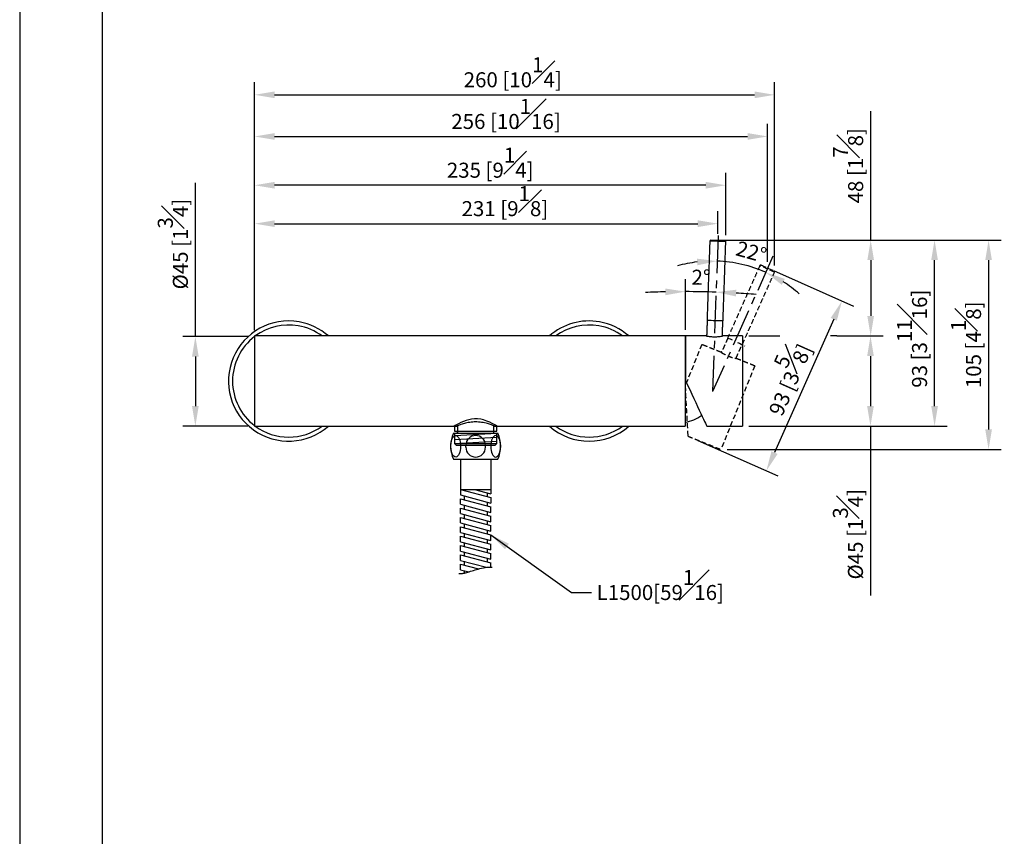
# Model space of a CAD drawing. Units: millimetres. Extents: x -889 to 210, y -78 to 349.
# Drawn here: x 0 to 98, y 38 to 119 of the extents above; entities that cross this region are included whole.
import ezdxf

# ---------------------------------------------------------------- set-up
doc = ezdxf.new("R2010")
doc.units = ezdxf.units.MM
doc.linetypes.add('CENTER', pattern=[2, 1.25, -0.25, 0.25, -0.25])
doc.linetypes.add('HIDDEN', pattern=[0.375, 0.25, -0.125])
for name, color, linetype in [('A1', 7, 'Continuous'), ('A2', 1, 'CENTER'), ('A3', 3, 'HIDDEN'), ('DIM', 6, 'Continuous')]:
    doc.layers.add(name, color=color, linetype=linetype)
doc.layers.add('圖紙邊界', color=255, linetype='Continuous', plot=False)
doc.styles.add('勝泰-1.5', font='simplex.shx', dxfattribs={"height": 1.5, "bigfont": 'chineset.shx'})
doc.dimstyles.new('比例1', dxfattribs={"dimtxt": 1.5, "dimasz": 2, "dimexe": 1.25, "dimexo": 0.625, "dimgap": 0.5, "dimtad": 1, "dimdec": 0, "dimdsep": 46, "dimtxsty": '勝泰-1.5', "dimcen": 2.5, "dimadec": 0, "dimazin": 0, "dimtfac": 1, "dimtdec": 0, "dimtmove": 0, "dimatfit": 3, "dimfxl": 0, "dimfrac": 1, "dimarcsym": 0})
doc.dimstyles.new('比例1／4', dxfattribs={"dimtxt": 1.5, "dimasz": 2, "dimexe": 1.25, "dimexo": 0.625, "dimgap": 0.5, "dimtad": 1, "dimdec": 0, "dimlfac": 4, "dimdsep": 46, "dimtxsty": '勝泰-1.5', "dimcen": 2.5, "dimadec": 0, "dimazin": 0, "dimtfac": 1, "dimtdec": 0, "dimtmove": 0, "dimatfit": 3, "dimfxl": 0, "dimfrac": 1, "dimarcsym": 0})
doc.dimstyles.new('比例1／5', dxfattribs={"dimtxt": 1.5, "dimasz": 2, "dimexe": 1.25, "dimexo": 0.625, "dimgap": 0.5, "dimtad": 1, "dimdec": 0, "dimlfac": 5, "dimdsep": 46, "dimtxsty": '勝泰-1.5', "dimcen": 2.5, "dimadec": 0, "dimazin": 0, "dimtfac": 1, "dimtdec": 0, "dimtmove": 0, "dimatfit": 3, "dimfxl": 0, "dimfrac": 1, "dimarcsym": 0})

# ---------------------------------------------------------------- blocks, each defined once
blk = doc.blocks.new('*D956')
at = {"layer": 'Defpoints', "color": 0}
for p in [(23.451, 87.445), (17.541, 78.496), (23.451, 78.496)]:
    blk.add_point(p, dxfattribs=at)
at = {"layer": 'DIM', "color": 0, "lineweight": -2, "ltscale": 10}
for p, q in [((17.541, 87.445), (17.541, 102.772)), ((22.826, 87.445), (16.291, 87.445)), ((17.541, 85.445), (17.541, 80.496)), ((22.826, 78.496), (16.291, 78.496))]:
    blk.add_line(p, q, dxfattribs=at)
at = {"layer": 'DIM', "color": 0}
for points in [[(17.874, 85.445), (17.208, 85.445), (17.541, 87.445)], [(17.208, 80.496), (17.874, 80.496), (17.541, 78.496)]]:
    blk.add_solid(points, dxfattribs=at)
at = {"layer": 'DIM', "color": 0, "insert": (15.291, 96.665), "char_height": 1.5, "attachment_point": 5, "rotation": 90, "style": '勝泰-1.5'}
blk.add_mtext('{%%C45 [1{\\H1.000000x;\\S3#4;}]}', dxfattribs=at)
blk = doc.blocks.new('*D957')
at = {"layer": 'Defpoints', "color": 0}
for p in [(69.005, 97.07), (91.343, 97.07), (72.171, 78.496)]:
    blk.add_point(p, dxfattribs=at)
at = {"layer": 'DIM', "color": 0, "lineweight": -2}
for p, q in [((69.63, 97.07), (92.593, 97.07)), ((91.343, 80.496), (91.343, 95.07)), ((72.796, 78.496), (92.593, 78.496))]:
    blk.add_line(p, q, dxfattribs=at)
at = {"layer": 'DIM', "color": 0}
for points in [[(91.676, 95.07), (91.01, 95.07), (91.343, 97.07)], [(91.01, 80.496), (91.676, 80.496), (91.343, 78.496)]]:
    blk.add_solid(points, dxfattribs=at)
at = {"layer": 'DIM', "color": 0, "insert": (89.093, 87.227), "char_height": 1.5, "attachment_point": 5, "rotation": 90, "style": '勝泰-1.5'}
blk.add_mtext('93 [3{\\H1.000000x;\\S11#16;}]', dxfattribs=at)
blk = doc.blocks.new('*D971')
at = {"layer": 'Defpoints', "color": 0}
for p in [(69.513, 97.066), (81.083, 87.496), (84.964, 87.496)]:
    blk.add_point(p, dxfattribs=at)
at = {"layer": 'DIM', "color": 0, "lineweight": -2}
for p, q in [((84.964, 97.066), (84.964, 109.923)), ((70.138, 97.066), (86.214, 97.066)), ((84.964, 95.066), (84.964, 89.496)), ((81.708, 87.496), (86.214, 87.496))]:
    blk.add_line(p, q, dxfattribs=at)
at = {"layer": 'DIM', "color": 0}
for points in [[(85.298, 95.066), (84.631, 95.066), (84.964, 97.066)], [(84.631, 89.496), (85.298, 89.496), (84.964, 87.496)]]:
    blk.add_solid(points, dxfattribs=at)
at = {"layer": 'DIM', "color": 0, "insert": (82.714, 104.494), "char_height": 1.5, "attachment_point": 5, "rotation": 90, "style": '勝泰-1.5'}
blk.add_mtext('48 [1{\\H1.000000x;\\S7#8;}]', dxfattribs=at)
blk = doc.blocks.new('*D1035')
at = {"layer": 'Defpoints', "color": 0}
for p in [(69.707, 98.709), (69.707, 97.059), (23.451, 87.445)]:
    blk.add_point(p, dxfattribs=at)
at = {"layer": 'DIM', "color": 0, "lineweight": -2}
for p, q in [((23.451, 88.07), (23.451, 99.959)), ((69.707, 97.684), (69.707, 99.959)), ((25.451, 98.709), (67.707, 98.709))]:
    blk.add_line(p, q, dxfattribs=at)
at = {"layer": 'DIM', "color": 0}
for points in [[(25.451, 99.042), (25.451, 98.376), (23.451, 98.709)], [(67.707, 98.376), (67.707, 99.042), (69.707, 98.709)]]:
    blk.add_solid(points, dxfattribs=at)
at = {"layer": 'DIM', "color": 0, "insert": (48.447, 100.959), "char_height": 1.5, "attachment_point": 5, "style": '勝泰-1.5'}
blk.add_mtext('231 [9{\\H1.000000x;\\S1#8;}]', dxfattribs=at)
blk = doc.blocks.new('*D1037')
at = {"layer": 'Defpoints', "color": 0}
for p in [(74.677, 107.414), (74.677, 94.288), (23.451, 87.445)]:
    blk.add_point(p, dxfattribs=at)
at = {"layer": 'DIM', "color": 0, "lineweight": -2}
for p, q in [((23.451, 88.07), (23.451, 108.664)), ((74.677, 94.913), (74.677, 108.664)), ((25.451, 107.414), (72.677, 107.414))]:
    blk.add_line(p, q, dxfattribs=at)
at = {"layer": 'DIM', "color": 0}
for points in [[(25.451, 107.748), (25.451, 107.081), (23.451, 107.414)], [(72.677, 107.081), (72.677, 107.748), (74.677, 107.414)]]:
    blk.add_solid(points, dxfattribs=at)
at = {"layer": 'DIM', "color": 0, "insert": (48.556, 109.664), "char_height": 1.5, "attachment_point": 5, "style": '勝泰-1.5'}
blk.add_mtext('256 [10{\\H1.000000x;\\S1#16;}]', dxfattribs=at)
blk = doc.blocks.new('*D1038')
at = {"layer": 'Defpoints', "color": 0}
for p in [(75.376, 111.572), (23.451, 98.709), (75.376, 93.912)]:
    blk.add_point(p, dxfattribs=at)
at = {"layer": 'DIM', "color": 0, "lineweight": -2}
for p, q in [((23.451, 99.334), (23.451, 112.822)), ((75.376, 94.537), (75.376, 112.822)), ((25.451, 111.572), (73.376, 111.572))]:
    blk.add_line(p, q, dxfattribs=at)
at = {"layer": 'DIM', "color": 0}
for points in [[(25.451, 111.906), (25.451, 111.239), (23.451, 111.572)], [(73.376, 111.239), (73.376, 111.906), (75.376, 111.572)]]:
    blk.add_solid(points, dxfattribs=at)
at = {"layer": 'DIM', "color": 0, "insert": (49.223, 113.822), "char_height": 1.5, "attachment_point": 5, "style": '勝泰-1.5'}
blk.add_mtext('260 [10{\\H1.000000x;\\S1#4;}]', dxfattribs=at)
blk = doc.blocks.new('*D1310')
at = {"layer": 'Defpoints', "color": 0}
for p in [(74.677, 94.288), (67.13, 77.33), (74.548, 74.029)]:
    blk.add_point(p, dxfattribs=at)
at = {"layer": 'DIM', "color": 0, "lineweight": -2}
for p, q in [((75.248, 94.034), (83.237, 90.479)), ((81.282, 89.16), (75.361, 75.856)), ((67.701, 77.076), (75.69, 73.521))]:
    blk.add_line(p, q, dxfattribs=at)
at = {"layer": 'DIM', "color": 0}
for points in [[(81.586, 89.024), (80.977, 89.295), (82.095, 90.987)], [(75.057, 75.992), (75.666, 75.721), (74.548, 74.029)]]:
    blk.add_solid(points, dxfattribs=at)
at = {"layer": 'DIM', "color": 0, "insert": (76.266, 83.423), "char_height": 1.5, "attachment_point": 5, "rotation": 66.00941, "style": '勝泰-1.5'}
blk.add_mtext('93 [3{\\H1.000000x;\\S5#8;}]', dxfattribs=at)
blk = doc.blocks.new('*D1311')
at = {"layer": 'Defpoints', "color": 0}
for p in [(69.722, 97.517), (75.207, 95.479), (71.294, 94.805), (69.186, 81.951), (69.186, 81.951)]:
    blk.add_point(p, dxfattribs=at)
at = {"layer": 'DIM', "color": 0, "lineweight": -2}
for start, end in [(96.83373, 105.63947), (66.00879, 88.02798), (48.3973, 57.20305)]:
    blk.add_arc((69.186, 81.951), 13.026, start, end, dxfattribs=at)
at = {"layer": 'DIM', "color": 0}
for points in [[(67.65, 94.551), (67.622, 95.217), (69.635, 94.969)], [(76.401, 93.194), (76.084, 92.607), (74.483, 93.852)]]:
    blk.add_solid(points, dxfattribs=at)
at = {"layer": 'DIM', "color": 0, "insert": (73, 95.708), "char_height": 1.5, "attachment_point": 5, "rotation": 344.50674, "style": '勝泰-1.5'}
blk.add_mtext('22%%d', dxfattribs=at)
blk = doc.blocks.new('*D1312')
at = {"layer": 'Defpoints', "color": 0}
for p in [(23.451, 102.545), (70.501, 96.922), (23.451, 87.496)]:
    blk.add_point(p, dxfattribs=at)
at = {"layer": 'DIM', "color": 0, "lineweight": -2}
for p, q in [((23.451, 88.121), (23.451, 103.795)), ((70.501, 97.547), (70.501, 103.795)), ((68.501, 102.545), (25.451, 102.545))]:
    blk.add_line(p, q, dxfattribs=at)
at = {"layer": 'DIM', "color": 0}
for points in [[(25.451, 102.879), (25.451, 102.212), (23.451, 102.545)], [(68.501, 102.212), (68.501, 102.879), (70.501, 102.545)]]:
    blk.add_solid(points, dxfattribs=at)
at = {"layer": 'DIM', "color": 0, "insert": (46.976, 104.795), "char_height": 1.5, "attachment_point": 5, "style": '勝泰-1.5'}
blk.add_mtext('235 [9{\\H1.000000x;\\S1#4;}]', dxfattribs=at)
blk = doc.blocks.new('*D1313')
at = {"layer": 'Defpoints', "color": 0}
for p in [(69.722, 97.517), (68.509, 91.9), (66.471, 87.496), (66.471, 83.056), (69.186, 81.951)]:
    blk.add_point(p, dxfattribs=at)
at = {"layer": 'DIM', "color": 0, "lineweight": -2}
blk.add_line((66.471, 88.121), (66.471, 93.174), dxfattribs=at)
for start, end in [(91.28998, 92.57996), (88.02798, 90), (85.44802, 86.738)]:
    blk.add_arc((66.471, 3.09), 88.834, start, end, dxfattribs=at)
at = {"layer": 'DIM', "color": 0}
for points in [[(64.475, 91.568), (64.467, 92.234), (66.471, 91.924)], [(71.541, 92.113), (71.511, 91.447), (69.528, 91.871)]]:
    blk.add_solid(points, dxfattribs=at)
at = {"layer": 'DIM', "color": 0, "insert": (68.021, 93.16), "char_height": 1.5, "attachment_point": 5, "rotation": 359.01399, "style": '勝泰-1.5'}
blk.add_mtext('2%%d', dxfattribs=at)
blk = doc.blocks.new('*D1314')
at = {"layer": 'Defpoints', "color": 0}
for p in [(69.001, 97.07), (70.015, 76.165), (96.736, 76.165)]:
    blk.add_point(p, dxfattribs=at)
at = {"layer": 'DIM', "color": 0, "lineweight": -2}
for p, q in [((69.626, 97.07), (97.986, 97.07)), ((96.736, 95.07), (96.736, 78.165)), ((70.64, 76.165), (97.986, 76.165))]:
    blk.add_line(p, q, dxfattribs=at)
at = {"layer": 'DIM', "color": 0}
for points in [[(97.07, 95.07), (96.403, 95.07), (96.736, 97.07)], [(96.403, 78.165), (97.07, 78.165), (96.736, 76.165)]]:
    blk.add_solid(points, dxfattribs=at)
at = {"layer": 'DIM', "color": 0, "insert": (94.486, 86.618), "char_height": 1.5, "attachment_point": 5, "rotation": 90, "style": '勝泰-1.5'}
blk.add_mtext('105 [4{\\H1.000000x;\\S1#8;}]', dxfattribs=at)
blk = doc.blocks.new('*D1316')
at = {"layer": 'Defpoints', "color": 0}
for p in [(80.966, 87.496), (72.171, 78.496), (84.944, 78.496)]:
    blk.add_point(p, dxfattribs=at)
at = {"layer": 'DIM', "color": 0, "lineweight": -2}
for p, q in [((81.591, 87.496), (86.194, 87.496)), ((84.944, 85.496), (84.944, 80.496)), ((72.796, 78.496), (86.194, 78.496)), ((84.944, 78.496), (84.944, 61.601))]:
    blk.add_line(p, q, dxfattribs=at)
at = {"layer": 'DIM', "color": 0}
for points in [[(85.278, 85.496), (84.611, 85.496), (84.944, 87.496)], [(84.611, 80.496), (85.278, 80.496), (84.944, 78.496)]]:
    blk.add_solid(points, dxfattribs=at)
at = {"layer": 'DIM', "color": 0, "insert": (82.694, 67.708), "char_height": 1.5, "attachment_point": 5, "rotation": 90, "style": '勝泰-1.5'}
blk.add_mtext('{%%c45 [1{\\H1.000000x;\\S3#4;}]}', dxfattribs=at)

msp = doc.modelspace()

# ---------------------------------------------------------------- linework, layer by layer
at = {"layer": 'A1'}
for p, q in [((23.451, 87.4957), (23.451, 78.4957)), ((23.451, 87.4957), (23.451, 78.4957)), ((66.451, 87.4957), (66.451, 78.4957)), ((66.451, 87.4957), (66.451, 78.4957)), ((66.471, 87.4957), (66.471, 83.0557)), ((43.3248, 77.7857), (47.7248, 77.7857)), ((43.4047, 77.9857), (47.6448, 77.9857)), ((47.6247, 77.7533), (43.4247, 77.7533)), ((47.6247, 77.7533), (43.4447, 77.5428)), ((47.3248, 77.7857), (47.3248, 77.9857)), ((43.4247, 76.7533), (47.6247, 76.7533)), ((47.6247, 77.3533), (43.4447, 77.1428)), ((47.6247, 76.9533), (43.4447, 76.7428)), ((47.4247, 76.5533), (43.6247, 76.5533)), ((44.545, 76.3947), (44.545, 76.5767)), ((46.5045, 76.3947), (46.5045, 76.5767)), ((43.3248, 75.1857), (47.7248, 75.1857)), ((44.0248, 75.1857), (44.0248, 71.6257)), ((47.0248, 75.1857), (47.0248, 71.7545)), ((44.0248, 72.1857), (47.0248, 71.3818)), ((44.0248, 72.1857), (47.0248, 72.1857)), ((44.3648, 72.1857), (44.3648, 72.0946)), ((45.4157, 72.1857), (47.0248, 71.7545)), ((46.6848, 71.8456), (46.6848, 71.4729)), ((44.0248, 71.6257), (47.0248, 70.8218)), ((44.0248, 71.253), (47.0248, 70.4491)), ((44.0248, 70.693), (44.0248, 71.253)), ((44.3648, 71.5346), (44.3648, 71.1619)), ((46.6848, 70.9129), (46.6848, 70.5402)), ((47.0248, 71.3818), (47.0248, 70.8218)), ((44.0248, 70.693), (47.0248, 69.8891)), ((44.0248, 69.7603), (44.0248, 70.3203)), ((44.0248, 70.3203), (47.0248, 69.5164)), ((44.3648, 70.6019), (44.3648, 70.2292)), ((46.6848, 69.9802), (46.6848, 69.6075)), ((47.0248, 69.8891), (47.0248, 70.4491)), ((44.0248, 69.7603), (47.0248, 68.9564)), ((44.0248, 69.3876), (47.0248, 68.5837)), ((44.0248, 68.8276), (44.0248, 69.3876)), ((44.0248, 68.8276), (47.0248, 68.0237)), ((44.3648, 69.6692), (44.3648, 69.2965)), ((46.6848, 69.0475), (46.6848, 68.6749)), ((47.0248, 68.9564), (47.0248, 69.5164)), ((44.0248, 68.4549), (47.0248, 67.651)), ((44.0248, 67.8949), (44.0248, 68.4549)), ((44.0248, 67.8949), (47.0248, 67.091)), ((44.3648, 68.7365), (44.3648, 68.3638)), ((46.6848, 68.1149), (46.6848, 67.7422)), ((47.0248, 68.0237), (47.0248, 68.5837)), ((44.0248, 67.5222), (47.0248, 66.7183)), ((44.0248, 66.9622), (44.0248, 67.5222)), ((44.0248, 66.9622), (47.0248, 66.1583)), ((44.3648, 67.8038), (44.3648, 67.4311)), ((44.3648, 66.8711), (44.3648, 66.4984)), ((46.6848, 67.1822), (46.6848, 66.8095)), ((47.0248, 67.091), (47.0248, 67.651)), ((44.0248, 66.5895), (47.0248, 65.7856)), ((44.0248, 66.0295), (44.0248, 66.5895)), ((44.0248, 66.0295), (47.0248, 65.2256)), ((44.3648, 65.9384), (44.3648, 65.5657)), ((46.6848, 66.2495), (46.6848, 65.8768)), ((47.0248, 66.1583), (47.0248, 66.7183)), ((44.0248, 65.0968), (44.0248, 65.6568)), ((44.0248, 65.6568), (47.0248, 64.853)), ((44.0248, 65.0968), (46.6178, 64.402)), ((44.3648, 65.0057), (44.3648, 64.633)), ((46.6848, 65.3168), (46.6848, 64.9441)), ((47.0248, 65.2256), (47.0248, 65.7856)), ((44.0248, 64.7241), (45.819, 64.2433)), ((44.0248, 64.1641), (44.0248, 64.7241)), ((44.0248, 64.1641), (44.8322, 63.9477)), ((44.3648, 64.073), (44.3648, 63.8269)), ((47.0248, 64.4274), (47.0248, 64.853))]:
    msp.add_line(p, q, dxfattribs=at)
at = {"layer": 'A1', "ltscale": 2}
for p, q in [((72.171, 87.4957), (72.171, 78.4957)), ((43.7248, 77.7857), (43.7248, 77.9857))]:
    msp.add_line(p, q, dxfattribs=at)
at = {"layer": 'A1', "flags": 128}
for points in [[(70.5005, 96.9181), (70.4863, 96.9186), (70.4244, 96.9208), (70.317, 96.9245), (70.1709, 96.9296), (69.9953, 96.9357), (69.8012, 96.9425), (69.6008, 96.9495), (69.4067, 96.9563), (69.231, 96.9624), (69.0849, 96.9675), (68.9776, 96.9713), (68.9156, 96.9734), (68.9015, 96.9739)], [(69.0049, 97.0704), (69.0065, 97.0703), (69.0453, 97.069), (69.1329, 97.0659), (69.263, 97.0614), (69.4258, 97.0557), (69.6092, 97.0493), (69.7997, 97.0426), (69.9832, 97.0362), (70.146, 97.0305), (70.276, 97.026), (70.3636, 97.0229), (70.4024, 97.0216), (70.404, 97.0215)], [(68.6258, 89.0787), (68.6273, 89.0787), (68.6649, 89.0774), (68.7502, 89.0744), (68.878, 89.0699), (69.0401, 89.0643), (69.2264, 89.0578), (69.4253, 89.0508)], [(69.4253, 89.0508), (69.6241, 89.0439), (69.8104, 89.0374), (69.9726, 89.0317), (70.1003, 89.0273), (70.1857, 89.0243), (70.2232, 89.023), (70.2248, 89.0229)], [(66.471, 83.0557), (66.6852, 82.5963), (66.8974, 82.1411), (67.1056, 81.6948), (67.3073, 81.2621), (67.5007, 80.8475), (67.6836, 80.4553), (67.8541, 80.0896), (68.0105, 79.7542), (68.1511, 79.4527), (68.2745, 79.1881), (68.3793, 78.9633), (68.4645, 78.7806), (68.5292, 78.6418), (68.5727, 78.5485), (68.5946, 78.5016), (68.5973, 78.4957)], [(47.67, 78.4957), (47.6627, 78.5001), (47.6039, 78.5359), (47.5062, 78.5937), (47.3676, 78.6726), (47.1793, 78.7733), (46.9497, 78.8851), (46.6553, 79.0085), (46.3137, 79.1205), (46.0302, 79.1851), (45.7243, 79.2238), (45.4198, 79.229), (45.1086, 79.1998), (44.5753, 79.0723), (44.3042, 78.9733), (44.0563, 78.8649), (43.8097, 78.7418), (43.6064, 78.6301), (43.4678, 78.5491), (43.3794, 78.4957)]]:
    msp.add_lwpolyline(points, dxfattribs=at)
at = {"layer": 'A1'}
for centre, radius, start, end in [((69.0014, 96.9704), 0.1, 88, 178), ((70.4005, 96.9216), 0.1, 358, 88), ((26.851, 82.9957), 6, 80.05674, 311.409622), ((26.851, 82.9957), 6, 80.05674, 311.409622), ((26.851, 82.9957), 5.6, 80.05674, 126.527485), ((26.851, 82.9957), 5.6, 80.05674, 126.527485), ((26.851, 82.9957), 5.6, 53.472515, 80.05674), ((26.851, 82.9957), 5.6, 53.472515, 80.05674), ((26.851, 82.9957), 6, 48.590378, 80.05674), ((26.851, 82.9957), 6, 48.590378, 80.05674), ((56.851, 82.9957), 6, 80.05674, 131.409622), ((56.851, 82.9957), 6, 80.05674, 131.409622), ((56.851, 82.9957), 5.6, 80.05674, 126.527485), ((56.851, 82.9957), 5.6, 80.05674, 126.527485), ((56.851, 82.9957), 5.6, 53.472515, 80.05674), ((56.851, 82.9957), 5.6, 53.472515, 80.05674), ((56.851, 82.9957), 6, 48.590378, 80.05674), ((56.851, 82.9957), 6, 48.590378, 80.05674), ((26.851, 82.9957), 5.6, 127.383198, 232.616802), ((26.851, 82.9957), 5.6, 127.383198, 232.616802), ((65.651, 82.9957), 4.2, 78.741363, 79.019425), ((65.651, 82.9957), 4.2, 280.980575, 305.543579), ((26.851, 82.9957), 5.6, 233.472515, 306.527485), ((26.851, 82.9957), 5.6, 233.472515, 306.527485), ((45.9914, 76.4857), 2.9667, 154.010766, 205.989234), ((45.0581, 76.4857), 2.9667, 334.010766, 25.989234), ((56.851, 82.9957), 6, 228.590378, 311.409622), ((56.851, 82.9957), 6, 228.590378, 311.409622), ((56.851, 82.9957), 5.6, 233.472515, 306.527485), ((56.851, 82.9957), 5.6, 233.472515, 306.527485), ((45.5248, 76.5767), 0.9798, 0, 180), ((45.5248, 76.3947), 0.9798, 180, 0)]:
    msp.add_arc(centre, radius, start, end, dxfattribs=at)
msp.add_ellipse((43.5329, 76.4857), major_axis=(0, -1.0708), ratio=0.4574957, dxfattribs=at)
at = {"layer": 'A1', "extrusion": (0, 0, -1)}
msp.add_ellipse((47.5166, 76.4857), major_axis=(0, -1.0708), ratio=0.4574957, dxfattribs=at)
at = {"layer": 'A1'}
for points in [[(68.9015, 96.9739), (68.6258, 89.0787)], [(70.2248, 89.0229), (70.5005, 96.9181)], [(68.6407, 89.0782), (68.5855, 87.4957)], [(70.1564, 87.4957), (70.2098, 89.0234)], [(66.451, 87.4957), (23.451, 87.4957)], [(68.5605, 87.4957), (66.471, 87.4957)], [(23.451, 78.4957), (43.3794, 78.4957)], [(23.451, 78.4957), (43.6305, 78.4957)], [(43.4047, 78.511), (43.4047, 77.9857)], [(43.4247, 77.7533), (43.4247, 76.7533)], [(43.7147, 78.5303), (43.7147, 77.7533)], [(47.3347, 77.7533), (47.3347, 78.5304)], [(47.4188, 78.4957), (66.451, 78.4957)], [(47.6247, 76.7533), (47.6247, 77.7533)], [(47.6448, 77.9857), (47.6448, 78.5111)], [(47.67, 78.4957), (66.451, 78.4957)], [(43.4247, 76.7533), (43.6247, 76.5533)], [(47.4247, 76.5533), (47.6247, 76.7533)]]:
    msp.add_open_spline(points, degree=1, dxfattribs=at)
for points, knots in [([(68.5605, 87.4957), (68.5693, 87.4941), (68.5869, 87.4908), (68.7243, 87.4679), (68.9276, 87.4421), (69.183, 87.4233), (69.4579, 87.4203), (69.7215, 87.4339), (69.949, 87.4586), (70.1077, 87.4826), (70.1847, 87.4963), (70.1739, 87.4944), (70.1711, 87.4939)], [0, 0, 0, 0, 0.1065403, 0.2130523, 0.3202764, 0.4277356, 0.5339825, 0.6394713, 0.7461526, 0.8544921, 0.9624358, 1, 1, 1, 1]), ([(45.5247, 78.914), (45.4248, 78.9119), (45.222, 78.9075), (44.9284, 78.8737), (44.65, 78.8241), (44.3928, 78.7621), (44.1588, 78.6931), (43.9564, 78.6241), (43.7924, 78.5621), (43.6832, 78.5179), (43.6278, 78.4946), (43.6305, 78.4957), (43.6314, 78.4961)], [0, 0, 0, 0, 0.0991928, 0.2014568, 0.3006006, 0.4023302, 0.507211, 0.6148702, 0.724135, 0.8369134, 0.9402704, 1, 1, 1, 1]), ([(47.4207, 78.4949), (47.4219, 78.4944), (47.4293, 78.4913), (47.3944, 78.5061), (47.3161, 78.5383), (47.1921, 78.5871), (47.0258, 78.6478), (46.8164, 78.7163), (46.5647, 78.7863), (46.2785, 78.8485), (45.9651, 78.8943), (45.7101, 78.9125), (45.5616, 78.9137), (45.5247, 78.914)], [0, 0, 0, 0, 0.0208945, 0.1242885, 0.221037, 0.3203667, 0.4216044, 0.5254099, 0.6336042, 0.744947, 0.8522935, 0.9633443, 1, 1, 1, 1]), ([(43.8458, 63.7983), (43.8503, 63.7973), (43.8549, 63.7964), (43.8746, 63.7926), (43.8907, 63.7902), (43.9438, 63.7844), (43.9853, 63.7827), (44.1299, 63.7868), (44.2531, 63.8029), (44.5409, 63.8644), (44.705, 63.9094), (45.0622, 64.0167), (45.2552, 64.0788), (45.6659, 64.2027), (45.8837, 64.2647), (46.3466, 64.3671), (46.592, 64.4078), (46.9465, 64.4272), (47.0421, 64.4289), (47.1528, 64.4258), (47.1663, 64.4254), (47.1798, 64.4248)], [11.1985341, 11.1985341, 11.1985341, 11.1985341, 11.4291253, 11.4291253, 12.1420039, 12.1420039, 13.5677611, 13.5677611, 16.4102699, 16.4102699, 19.2527787, 19.2527787, 22.0952875, 22.0952875, 24.9377963, 24.9377963, 27.7803051, 27.7803051, 28.8002239, 28.8002239, 28.9408722, 28.9408722, 28.9408722, 28.9408722])]:
    msp.add_open_spline(points, degree=3, knots=knots, dxfattribs=at)
at = {"layer": 'A1', "ltscale": 2}
for points in [[(72.171, 87.4957), (70.1711, 87.4957)], [(68.5973, 78.4957), (72.171, 78.4957)]]:
    msp.add_open_spline(points, degree=1, dxfattribs=at)
at = {"layer": 'A2', "color": 1, "ltscale": 3}
for p in [(69.7223, 97.5169), (75.2068, 95.4785)]:
    msp.add_line(p, (69.1863, 81.9508), dxfattribs=at)
at = {"layer": 'A3', "ltscale": 2}
for p, q in [((68.1012, 86.6448), (66.438, 82.5281)), ((73.3862, 84.5096), (70.0147, 76.1649))]:
    msp.add_line(p, q, dxfattribs=at)
at = {"layer": 'A3', "ltscale": 2, "flags": 128}
for points in [[(75.367, 93.8716), (75.3541, 93.8774), (75.2975, 93.9026), (75.1993, 93.9463), (75.0658, 94.0058), (74.9052, 94.0772), (74.7278, 94.1562), (74.5446, 94.2378), (74.3672, 94.3168), (74.2066, 94.3883), (74.0731, 94.4477), (73.9749, 94.4914), (73.9183, 94.5166), (73.9054, 94.5224)], [(74.0374, 94.5731), (74.0389, 94.5724), (74.0743, 94.5566), (74.1544, 94.521), (74.2733, 94.4681), (74.4221, 94.4018), (74.5898, 94.3271), (74.7639, 94.2496), (74.9316, 94.1749), (75.0804, 94.1087), (75.1993, 94.0558), (75.2794, 94.0201), (75.3149, 94.0043), (75.3163, 94.0037)], [(70.6921, 87.3054), (70.6936, 87.3048), (70.7279, 87.2895), (70.8059, 87.2547), (70.9227, 87.2028), (71.0709, 87.1368), (71.2412, 87.0609), (71.423, 86.98)], [(71.6831, 86.8561), (71.8604, 86.7657), (72.0265, 86.6811), (72.1711, 86.6074), (72.285, 86.5494), (72.361, 86.5106), (72.3945, 86.4936), (72.3959, 86.4929)], [(66.438, 82.5281), (66.4645, 82.022), (66.4908, 81.5204), (66.5166, 81.0286), (66.5416, 80.5518), (66.5655, 80.095), (66.5881, 79.6628), (66.6093, 79.2599), (66.6286, 78.8903), (66.646, 78.5581), (66.6613, 78.2666), (66.6743, 78.0189), (66.6849, 77.8175), (66.6929, 77.6646), (66.6983, 77.5618), (66.701, 77.5101), (66.7013, 77.5036)]]:
    msp.add_lwpolyline(points, dxfattribs=at)
at = {"layer": 'A3', "ltscale": 2}
for centre, start, end in [((73.9967, 94.4817), 66, 156), ((75.2757, 93.9123), 336, 66)]:
    msp.add_arc(centre, 0.1, start, end, dxfattribs=at)
for points in [[(73.9054, 94.5224), (70.6921, 87.3054)], [(72.1538, 86.6546), (75.367, 93.8716)], [(70.0386, 85.8621), (68.1012, 86.6448)], [(70.7058, 87.2993), (70.0618, 85.8527)], [(71.5184, 85.2642), (72.1401, 86.6607)], [(73.3862, 84.5096), (71.532, 85.2587)], [(66.7013, 77.5036), (70.0147, 76.1649)]]:
    msp.add_open_spline(points, degree=1, dxfattribs=at)
msp.add_open_spline([(70.0386, 85.8621), (70.0462, 85.8573), (70.0613, 85.8476), (70.1801, 85.7749), (70.359, 85.6749), (70.5887, 85.5618), (70.8425, 85.456), (71.0919, 85.3699), (71.3121, 85.3075), (71.4682, 85.2703), (71.5447, 85.2542), (71.534, 85.2565), (71.5313, 85.257)], degree=3, knots=[0, 0, 0, 0, 0.1065403, 0.2130523, 0.3202764, 0.4277356, 0.5339825, 0.6394713, 0.7461526, 0.8544921, 0.9624358, 1, 1, 1, 1], dxfattribs=at)
at = {"layer": 'DIM'}
for p, q in [((72.796, 87.4957), (75.885, 87.4957)), ((81.5914, 87.4957), (80.9664, 87.4957))]:
    msp.add_line(p, q, dxfattribs=at)
at = {"layer": '圖紙邊界', "ltscale": 10}
for points in [[(0, 0), (210, 0), (210, 297), (0, 297)], [(8.2316, 213.75), (8.2316, 20.25), (201.7684, 20.25), (201.7684, 213.75)]]:
    msp.add_lwpolyline(points, close=True, dxfattribs=at)

# ---------------------------------------------------------------- texts
at = {"layer": 'DIM', "insert": (57.6009, 61.1376), "char_height": 1.5, "attachment_point": 7, "style": '勝泰-1.5'}
msp.add_mtext('{\\A0;L1500[59{\\H1x;\\S1#16;}]}', dxfattribs=at)

# ---------------------------------------------------------------- dimensions: what is measured, and where the dimension line sits
at = {"layer": 'DIM'}
for base, p1, p2, dimstyle, picture, middle in [((75.3757, 111.5722), (23.451, 98.7089), (75.3757, 93.9123), '比例1', '*D1038', (49.2231, 111.5722)), ((74.6769, 107.4143), (23.451, 87.4454), (74.6769, 94.2884), '比例1／4', '*D1037', (48.5562, 107.4143)), ((69.7065, 98.7089), (23.451, 87.4454), (69.7065, 97.059), '比例1／4', '*D1035', (48.4474, 98.7089))]:
    dim = msp.add_linear_dim(base=base, p1=p1, p2=p2, dimstyle=dimstyle, override={"dimlfac": 5}, dxfattribs=at)
    dim.commit()
    dim.dimension.update_dxf_attribs({"geometry": picture, "text_midpoint": middle, "dimtype": 160})
for base, p1, p2, picture, middle in [((84.9644, 87.4957), (69.5129, 97.0659), (81.0831, 87.4957), '*D971', (84.9644, 104.4945)), ((91.3429, 97.0704), (72.171, 78.4957), (69.0049, 97.0704), '*D957', (91.3429, 87.2267))]:
    dim = msp.add_linear_dim(base=base, p1=p1, p2=p2, angle=90, dimstyle='比例1／5', dxfattribs=at)
    dim.commit()
    dim.dimension.update_dxf_attribs({"geometry": picture, "text_midpoint": middle, "dimtype": 160})
dim = msp.add_linear_dim(base=(23.451, 102.5455), p1=(70.5005, 96.9216), p2=(23.451, 87.4957), dimstyle='比例1', override={"dimlfac": 5}, dxfattribs=at)
dim.commit()
dim.dimension.update_dxf_attribs({"geometry": '*D1312', "text_midpoint": (46.9758, 104.7955)})
at = {"layer": 'DIM', "ltscale": 10}
dim = msp.add_linear_dim(base=(17.541, 78.4957), p1=(23.451, 87.4454), p2=(23.451, 78.4957), angle=90, text='{%%C<>[]}', dimstyle='比例1／5', override={"dimtolj": 0}, dxfattribs=at)
dim.commit()
dim.dimension.update_dxf_attribs({"geometry": '*D956', "text_midpoint": (17.541, 96.665), "dimtype": 160})
at = {"layer": 'DIM'}
dim = msp.add_angular_dim_2l(base=(68.5091, 91.9002), line1=((69.7223, 97.5169), (69.1863, 81.9508)), line2=((66.471, 87.4957), (66.471, 83.0557)), dimstyle='比例1', dxfattribs=at)
dim.commit()
dim.dimension.update_dxf_attribs({"geometry": '*D1313', "text_midpoint": (68.0212, 93.1603)})
dim = msp.add_angular_dim_2l(base=(71.294, 94.8052), line1=((69.7223, 97.5169), (69.1863, 81.9508)), line2=((75.2068, 95.4785), (69.1863, 81.9508)), dimstyle='比例1', dxfattribs=at)
dim.commit()
dim.dimension.update_dxf_attribs({"geometry": '*D1311', "text_midpoint": (72.6659, 94.5035), "dimtype": 162})
dim = msp.add_linear_dim(base=(96.7364, 76.1649), p1=(69.0014, 97.0704), p2=(70.0147, 76.1649), angle=90, dimstyle='比例1', override={"dimlfac": 5}, dxfattribs=at)
dim.commit()
dim.dimension.update_dxf_attribs({"geometry": '*D1314', "text_midpoint": (96.7364, 86.6177), "dimtype": 160})
dim = msp.add_aligned_dim(p1=(74.6769, 94.2884), p2=(67.13, 77.3304), distance=8.1193, dimstyle='比例1', override={"dimlfac": 5}, dxfattribs=at)
dim.commit()
dim.dimension.update_dxf_attribs({"geometry": '*D1310', "text_midpoint": (76.2657, 83.423)})
dim = msp.add_linear_dim(base=(84.9443, 78.4957), p1=(80.9664, 87.4957), p2=(72.171, 78.4957), angle=90, text='{%%c<>[]}', dimstyle='比例1', override={"dimlfac": 5, "dimtolj": 0}, dxfattribs=at)
dim.commit()
dim.dimension.update_dxf_attribs({"geometry": '*D1316', "text_midpoint": (84.9443, 67.7077), "dimtype": 160})

# ---------------------------------------------------------------- leaders
at = {"layer": 'DIM', "annotation_type": 0, "has_hookline": 1, "hookline_direction": 0, "text_width": 14.5022}
msp.add_leader([(47.0248, 67.651), (55.1009, 61.8876), (57.1009, 61.8876)], dimstyle='比例1', override={"dimtad": 0}, dxfattribs=at)

doc.saveas('drawing.dxf')
